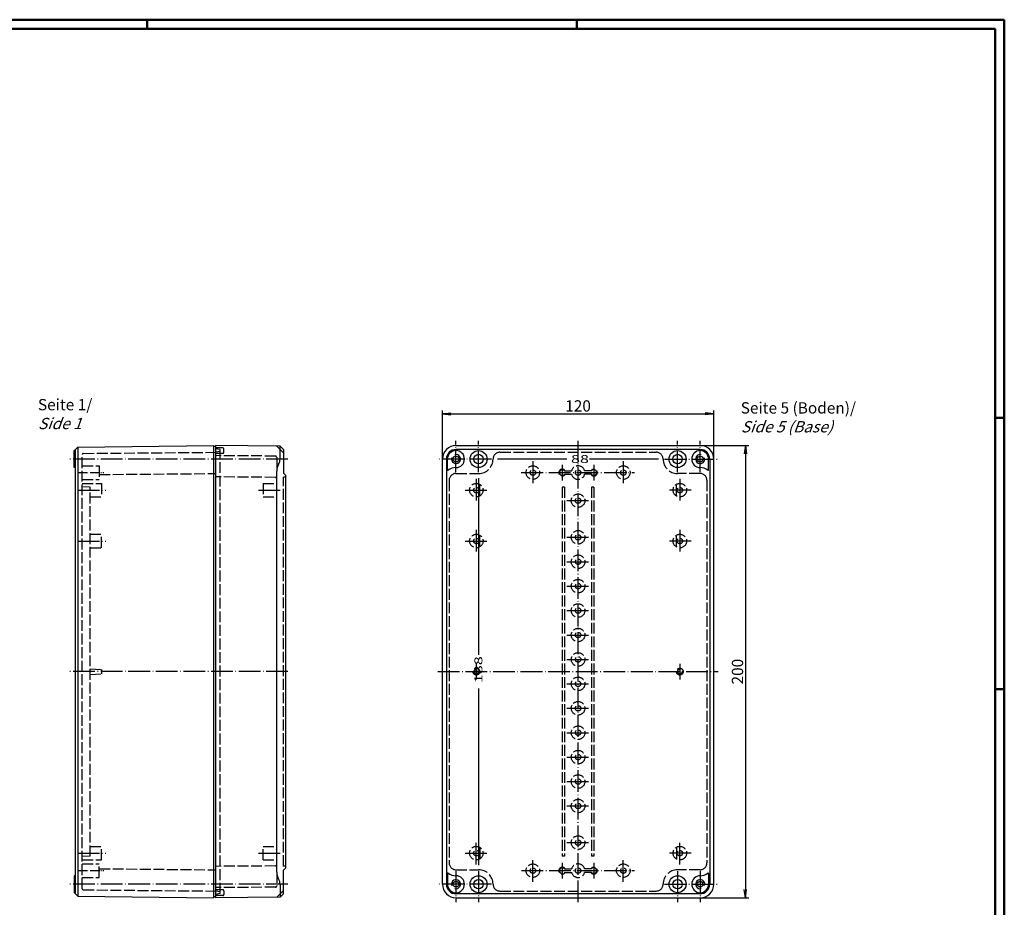
# Model space of a CAD drawing. Extents: x 1 to 840, y 1 to 593.
# Drawn here: x 405 to 840, y 201 to 593 of the extents above; entities that cross this region are included whole.
import ezdxf

# ---------------------------------------------------------------- set-up
doc = ezdxf.new("R2010")
doc.units = 0
doc.header["$LTSCALE"] = 0.4
doc.header["$MEASUREMENT"] = 0
doc.linetypes.add('ACAD_ISO02W100', pattern=[15, 12, -3])
doc.linetypes.add('ACAD_ISO04W100', pattern=[30.5, 24, -3, 0.5, -3])
doc.layers.get('0').update_dxf_attribs({"linetype": 'CONTINUOUS'})
doc.layers.add('1', color=7, linetype='CONTINUOUS')
doc.layers.add('2', color=7, linetype='CONTINUOUS')
doc.styles.get("Standard").update_dxf_attribs({"font": 'ISOCP.shx', "width": 1.2})
doc.dimstyles.new('PHOENIX', dxfattribs={"dimtxt": 3.5, "dimasz": 3.72, "dimexe": 1.5, "dimexo": 0, "dimgap": 2, "dimtad": 1, "dimdsep": 46, "dimtxsty": 'STANDARD', "dimblk1": '_OPEN15', "dimblk2": '_OPEN15', "dimsah": 1, "dimcen": 0, "dimclrd": 1, "dimclre": 1, "dimclrt": 5, "dimadec": 0, "dimazin": 0, "dimtfac": 0.666667, "dimtmove": 0, "dimatfit": 0, "dimldrblk": '_OPEN15', "dimfxl": 1, "dimtolj": 1, "dimarcsym": 0})

# ---------------------------------------------------------------- blocks, each defined once
blk = doc.blocks.new('_OPEN15', base_point=(1, 0))
at = {"color": 0, "linetype": 'ByBlock'}
for p, q in [((1, 0), (0, 0.13)), ((0, 0), (1, 0)), ((1, 0), (0, -0.13))]:
    blk.add_line(p, q, dxfattribs=at)
blk = doc.blocks.new('*D5')
at = {"layer": '2', "color": 1, "linetype": 'Continuous', "lineweight": -2}
for p, q in [((591.5, 398.73), (591.5, 420.23)), ((595.22, 418.73), (707.78, 418.73)), ((711.5, 398.73), (711.5, 420.23))]:
    blk.add_line(p, q, dxfattribs=at)
at = {"layer": '2', "color": 1, "linetype": 'Continuous', "lineweight": -2, "xscale": 3.72, "yscale": 3.72, "zscale": 3.72, "rotation": 180}
blk.add_blockref('_OPEN15', (591.5, 418.73), dxfattribs=at)
at = {"layer": '2', "color": 1, "linetype": 'Continuous', "lineweight": -2, "xscale": 3.72, "yscale": 3.72, "zscale": 3.72}
blk.add_blockref('_OPEN15', (711.5, 418.73), dxfattribs=at)
at = {"layer": '2', "color": 5, "linetype": 'Continuous', "insert": (651.5, 422.23), "char_height": 5, "attachment_point": 5}
blk.add_mtext('\\A1;120', dxfattribs=at)
blk = doc.blocks.new('*D6')
at = {"layer": '2', "color": 1, "linetype": 'Continuous', "lineweight": -2}
for p, q in [((705.5, 404.73), (727, 404.73)), ((725.5, 401.01), (725.5, 208.45)), ((705.5, 204.73), (727, 204.73))]:
    blk.add_line(p, q, dxfattribs=at)
at = {"layer": '2', "color": 1, "linetype": 'Continuous', "lineweight": -2, "xscale": 3.72, "yscale": 3.72, "zscale": 3.72}
for p, rotation in [((725.5, 404.73), 90), ((725.5, 204.73), 270)]:
    blk.add_blockref('_OPEN15', p, dxfattribs=dict(at, rotation=rotation))
at = {"layer": '2', "color": 5, "linetype": 'Continuous', "insert": (722, 304.73), "char_height": 5, "attachment_point": 5, "rotation": 90}
blk.add_mtext('\\A1;200', dxfattribs=at)

msp = doc.modelspace()

# ---------------------------------------------------------------- linework, layer by layer
at = {"color": 1, "linetype": 'Continuous', "lineweight": 50}
for p, q in [((1, 593), (840, 593)), ((461, 589), (461, 593)), ((651, 589), (651, 593)), ((840, 593), (840, 1)), ((836, 417), (840, 417)), ((836, 297), (840, 297))]:
    msp.add_line(p, q, dxfattribs=at)
at = {"color": 3, "linetype": 'Continuous', "lineweight": 50}
for p, q in [((20, 589), (836, 589)), ((836, 589), (836, 5))]:
    msp.add_line(p, q, dxfattribs=at)
at = {"color": 1, "linetype": 'ACAD_ISO04W100'}
for p, q in [((597.5038198, 392.9843749), (597.5038198, 406.7343749)), ((607.5038198, 392.9843749), (607.5038198, 406.7343749)), ((651.5038198, 202.7343749), (651.5038198, 406.7343749)), ((695.5038198, 392.9843749), (695.5038198, 406.7343749)), ((705.5038198, 392.9843749), (705.5038198, 406.7343749)), ((613.2538198, 398.7343749), (589.5038198, 398.7343749)), ((689.7538198, 398.7343749), (713.5038198, 398.7343749)), ((589.5038198, 304.7343749), (713.5038198, 304.7343749)), ((597.5038198, 216.4843749), (597.5038198, 202.7343749)), ((607.5038198, 216.4843749), (607.5038198, 202.7343749)), ((695.5038198, 216.4843749), (695.5038198, 202.7343749)), ((705.5038198, 216.4843749), (705.5038198, 202.7343749)), ((613.2538198, 210.7343749), (589.5038198, 210.7343749)), ((689.7538198, 210.7343749), (713.5038198, 210.7343749))]:
    msp.add_line(p, q, dxfattribs=at)
at = {"color": 7, "linetype": 'Continuous'}
for p, q in [((430.2086002, 403.9489319), (430.2086002, 205.5198179)), ((519.7086002, 398.7343749), (519.7086002, 404.4856591)), ((521.2086002, 402.9856591), (521.2086002, 392.4843749)), ((597.5038198, 404.7343749), (705.5038198, 404.7343749)), ((705.5038198, 402.9489319), (597.5038198, 402.9489319)), ((591.5038198, 210.7343749), (591.5038198, 398.7343749)), ((593.2892628, 398.7343749), (593.2892628, 210.7343749)), ((593.7538198, 393.9841061), (593.7538198, 398.7343749)), ((646.5038198, 398.7343749), (615.9038198, 398.7343749)), ((687.1038198, 398.7343749), (656.5038198, 398.7343749)), ((709.2538198, 393.9841061), (709.2538198, 398.7343749)), ((709.7183767, 398.7343749), (709.7183767, 210.7343749)), ((711.5038198, 210.7343749), (711.5038198, 398.7343749)), ((607.5038198, 390.3343749), (607.5038198, 312.2343749)), ((607.5038198, 297.2343749), (607.5038198, 219.1343749)), ((593.7538198, 215.4846437), (593.7538198, 210.7343749)), ((709.2538198, 215.4846437), (709.2538198, 210.7343749)), ((519.7086002, 210.7343749), (519.7086002, 204.9830906)), ((705.5038198, 206.5198179), (597.5038198, 206.5198179)), ((597.5038198, 204.7343749), (705.5038198, 204.7343749))]:
    msp.add_line(p, q, dxfattribs=at)
at = {"color": 5, "linetype": 'ACAD_ISO02W100'}
for p, q in [((518.2086002, 399.5493548), (518.2086002, 393.326048)), ((518.2086002, 216.1427018), (518.2086002, 209.919395))]:
    msp.add_line(p, q, dxfattribs=at)
at = {"color": 7, "linetype": 'Continuous'}
for centre, radius in [((607.5038198, 398.7343749), 3.75), ((607.5038198, 398.7343749), 2.1), ((695.5038198, 398.7343749), 3.75), ((695.5038198, 398.7343749), 2.1), ((597.5038198, 398.7343749), 1.3), ((705.5038198, 398.7343749), 1.3), ((607.5038198, 210.7343749), 3.75), ((695.5038198, 210.7343749), 3.75), ((597.5038198, 210.7343749), 1.3), ((607.5038198, 210.7343749), 2.1), ((695.5038198, 210.7343749), 2.1), ((705.5038198, 210.7343749), 1.3)]:
    msp.add_circle(centre, radius, dxfattribs=at)
for centre, radius, start, end in [((597.5038198, 398.7343749), 6, 90, 180), ((597.5038198, 398.7343749), 4.214557, 90, 180), ((597.5038198, 398.7343749), 3.75, 270, 180), ((705.5038198, 398.7343749), 3.75, 0, 270), ((705.5038198, 398.7343749), 6, 0, 90), ((705.5038198, 398.7343749), 4.214557, 0, 90), ((524.2086002, 393.326048), 6, 148.997280866, 180), ((515.2086002, 398.7343749), 4.5, 328.997280866, 0), ((593.9538198, 393.9841061), 0.2, 180, 307.361190931), ((597.5038198, 389.3343749), 5.65, 90, 127.361190931), ((705.5038198, 389.3343749), 5.65, 52.638809069, 90), ((709.0538198, 393.9841061), 0.2, 232.638809069, 0), ((524.2086002, 216.1427018), 6, 180, 211.002719134), ((593.9538198, 215.4846437), 0.2, 52.638809069, 180), ((597.5038198, 210.7343749), 3.75, 180, 90), ((597.5038198, 220.1343749), 5.65, 232.638809069, 270), ((705.5038198, 210.7343749), 3.75, 90, 0), ((705.5038198, 220.1343749), 5.65, 270, 307.361190931), ((709.0538198, 215.4846437), 0.2, 0, 127.361190931), ((515.2086002, 210.7343749), 4.5, 0, 31.002719134), ((597.5038198, 210.7343749), 6, 180, 270), ((597.5038198, 210.7343749), 4.214557, 180, 270), ((705.5038198, 210.7343749), 4.214557, 270, 0), ((705.5038198, 210.7343749), 6, 270, 0)]:
    msp.add_arc(centre, radius, start, end, dxfattribs=at)
at = {"color": 1, "linetype": 'Continuous'}
for centre, start, end in [((597.5038198, 398.7343749), 165.522487814, 104.477512186), ((705.5038198, 398.7343749), 75.522487814, 14.477512186), ((597.5038198, 210.7343749), 255.522487814, 194.477512186), ((705.5038198, 210.7343749), 345.522487814, 284.477512186)]:
    msp.add_arc(centre, 2, start, end, dxfattribs=at)
at = {"layer": '1', "color": 7, "linetype": 'Continuous'}
for p, q in [((428.7086002, 394.9843749), (428.7086002, 402.4843749)), ((429.2086002, 402.4843749), (428.7086002, 402.4843749)), ((429.2086002, 402.9489319), (430.2086002, 403.9489319)), ((429.2086002, 206.5198179), (429.2086002, 402.9489319)), ((430.2086002, 403.9489319), (490.2086002, 404.7343749)), ((490.2086002, 404.7343749), (490.2086002, 204.7343749)), ((491.2086002, 404.2343749), (490.2086002, 404.2343749)), ((519.7086002, 404.4856591), (491.2086002, 404.7343749)), ((491.2086002, 404.7343749), (491.2086002, 204.7343749)), ((494.4086002, 403.7343749), (491.2086002, 403.7343749)), ((494.9086002, 401.7343749), (494.9086002, 403.2343749)), ((521.2086002, 402.9856591), (519.7086002, 404.4856591)), ((429.2086002, 394.9843749), (428.7086002, 394.9843749)), ((518.2086002, 216.1427018), (518.2086002, 393.326048)), ((521.2086002, 392.4843749), (522.2086002, 391.4843749)), ((522.2086002, 217.9843749), (522.2086002, 391.4843749)), ((522.2086002, 217.9843749), (521.2086002, 216.9843749)), ((428.7086002, 214.4843749), (428.7086002, 206.9843749)), ((429.2086002, 214.4843749), (428.7086002, 214.4843749)), ((521.2086002, 206.4830906), (521.2086002, 216.9843749)), ((429.2086002, 206.9843749), (428.7086002, 206.9843749)), ((429.2086002, 206.5198179), (430.2086002, 205.5198179)), ((430.2086002, 205.5198179), (490.2086002, 204.7343749)), ((491.2086002, 205.2343749), (490.2086002, 205.2343749)), ((519.7086002, 204.9830906), (491.2086002, 204.7343749)), ((521.2086002, 206.4830906), (519.7086002, 204.9830906))]:
    msp.add_line(p, q, dxfattribs=at)
at = {"layer": '1', "color": 5, "linetype": 'ACAD_ISO02W100'}
for p, q in [((432.2086002, 208.7449157), (432.2086002, 400.7238341)), ((432.7042369, 401.223815), (491.2086002, 401.7343749)), ((493.2086002, 402.8843749), (491.2086002, 403.2343749)), ((493.2086002, 402.0843749), (491.2086002, 401.7343749)), ((494.4086002, 401.2343749), (491.2086002, 401.2343749)), ((493.2086002, 206.5843749), (493.2086002, 402.8843749)), ((521.2086002, 401.4987494), (518.2086002, 404.4987494)), ((616.9038198, 401.7343749), (686.1038198, 401.7343749)), ((517.7120908, 400.0493426), (491.2086002, 400.2343749)), ((517.7120908, 400.0493426), (491.2086002, 400.2343749)), ((432.2086002, 395.7343749), (439.7086002, 395.7343749)), ((439.7086002, 395.7343749), (439.7086002, 389.7343749)), ((439.7086002, 391.8849412), (491.2086002, 392.3343749)), ((597.5038198, 392.3343749), (607.5038198, 392.3343749)), ((645.5038198, 393.4843749), (648.5990823, 393.4843749)), ((645.5038198, 391.9843749), (648.5990823, 391.9843749)), ((657.5038198, 393.4843749), (654.4085573, 393.4843749)), ((657.5038198, 391.9843749), (654.4085573, 391.9843749)), ((705.5038198, 392.3343749), (695.5038198, 392.3343749)), ((432.2086002, 389.7343749), (439.7086002, 389.7343749)), ((432.2086002, 387.9843749), (440.7086002, 387.9843749)), ((440.7086002, 387.9843749), (440.7086002, 381.9843749)), ((517.7120908, 390.6493426), (491.2086002, 390.8343749)), ((512.2086002, 387.9843749), (518.2086002, 387.9843749)), ((512.2086002, 387.9843749), (512.2086002, 381.9843749)), ((521.2086002, 218.7343749), (521.2086002, 390.7343749)), ((522.2086002, 390.7343749), (521.2086002, 390.7343749)), ((594.5038198, 389.3343749), (594.5038198, 220.1343749)), ((608.0038198, 382.3862987), (608.0038198, 387.5824511)), ((695.0038198, 382.3862987), (695.0038198, 387.5824511)), ((708.5038198, 389.3343749), (708.5038198, 220.1343749)), ((435.7086002, 386.3343753), (432.2086002, 386.4343753)), ((435.7086002, 223.1343749), (435.7086002, 386.3343753)), ((645.5038198, 386.3343749), (644.5038198, 386.3343749)), ((644.5038198, 386.3343749), (644.5038198, 223.1343749)), ((645.5038198, 386.3343749), (645.5038198, 223.1343749)), ((658.5038198, 386.3343749), (657.5038198, 386.3343749)), ((657.5038198, 386.3343749), (657.5038198, 223.1343749)), ((658.5038198, 386.3343749), (658.5038198, 223.1343749)), ((435.7086002, 381.9843749), (440.7086002, 381.9843749)), ((512.2086002, 381.9843749), (518.2086002, 381.9843749)), ((435.7086002, 365.4843749), (440.7086002, 365.4843749)), ((440.7086002, 359.4843749), (440.7086002, 365.4843749)), ((608.0038198, 359.8862987), (608.0038198, 365.0824511)), ((695.0038198, 359.8862987), (695.0038198, 365.0824511)), ((435.7086002, 359.4843749), (440.7086002, 359.4843749)), ((435.7086002, 306.0284925), (440.7086002, 305.7343749)), ((440.7086002, 305.7343749), (440.7086002, 303.7343749)), ((435.7086002, 303.4402572), (440.7086002, 303.7343749)), ((435.7086002, 227.4843749), (440.7086002, 227.4843749)), ((440.7086002, 221.4843749), (440.7086002, 227.4843749)), ((512.2086002, 227.4843749), (518.2086002, 227.4843749)), ((512.2086002, 221.4843749), (512.2086002, 227.4843749)), ((608.0038198, 227.0824511), (608.0038198, 221.8862987)), ((695.0038198, 227.0824511), (695.0038198, 221.8862987)), ((435.7086002, 223.1343745), (432.2086002, 223.0343745)), ((645.5038198, 223.1343749), (644.5038198, 223.1343749)), ((658.5038198, 223.1343749), (657.5038198, 223.1343749)), ((432.2086002, 221.4843749), (440.7086002, 221.4843749)), ((432.2086002, 219.7343749), (439.7086002, 219.7343749)), ((439.7086002, 213.7343749), (439.7086002, 219.7343749)), ((517.7120908, 218.8194072), (491.2086002, 218.6343749)), ((512.2086002, 221.4843749), (518.2086002, 221.4843749)), ((522.2086002, 218.7343749), (521.2086002, 218.7343749)), ((432.2086002, 213.7343749), (439.7086002, 213.7343749)), ((439.7086002, 217.5838086), (491.2086002, 217.1343749)), ((597.5038198, 217.1343749), (607.5038198, 217.1343749)), ((645.5038198, 217.4843749), (648.5990823, 217.4843749)), ((645.5038198, 215.9843749), (648.5990823, 215.9843749)), ((657.5038198, 217.4843749), (654.4085573, 217.4843749)), ((657.5038198, 215.9843749), (654.4085573, 215.9843749)), ((705.5038198, 217.1343749), (695.5038198, 217.1343749)), ((517.7120908, 209.4194072), (491.2086002, 209.2343749)), ((432.7042369, 208.2449347), (491.2086002, 207.7343749)), ((494.4086002, 208.2343749), (491.2086002, 208.2343749)), ((493.2086002, 207.3843749), (491.2086002, 207.7343749)), ((493.2086002, 206.5843749), (491.2086002, 206.2343749)), ((494.4086002, 205.7343749), (491.2086002, 205.7343749)), ((494.9086002, 207.7343749), (494.9086002, 206.2343749)), ((521.2086002, 207.9700003), (518.2086002, 204.9700003)), ((616.9038198, 207.7343749), (686.1038198, 207.7343749))]:
    msp.add_line(p, q, dxfattribs=at)
at = {"layer": '1', "color": 1, "linetype": 'ACAD_ISO04W100'}
for p, q in [((523.2086002, 398.7343749), (426.7086002, 398.7343749)), ((631.5038198, 397.7343749), (631.5038198, 387.7343749)), ((671.5038198, 397.7343749), (671.5038198, 387.7343749)), ((626.4038198, 392.7343749), (676.5038198, 392.7343749)), ((644.5038198, 396.2343749), (644.5038198, 389.2343749)), ((658.5038198, 396.2343749), (658.5038198, 389.2343749)), ((606.5038198, 389.9843749), (606.5038198, 379.9843749)), ((696.5038198, 389.9843749), (696.5038198, 379.9843749)), ((430.2086002, 384.9843749), (442.7086002, 384.9843749)), ((510.2086002, 384.9843749), (520.2086002, 384.9843749)), ((601.5038198, 384.9843749), (611.5038198, 384.9843749)), ((701.5038198, 384.9843749), (691.5038198, 384.9843749)), ((646.5038198, 380.3343749), (656.5038198, 380.3343749)), ((606.5038198, 367.4843749), (606.5038198, 357.4843749)), ((696.5038198, 367.4843749), (696.5038198, 357.4843749)), ((430.2086002, 362.4843749), (442.7086002, 362.4843749)), ((601.5038198, 362.4843749), (611.5038198, 362.4843749)), ((646.5038198, 364.1343749), (656.5038198, 364.1343749)), ((701.5038198, 362.4843749), (691.5038198, 362.4843749)), ((646.5038198, 353.3343749), (656.5038198, 353.3343749)), ((646.5038198, 342.5343749), (656.5038198, 342.5343749)), ((646.5038198, 331.7343749), (656.5038198, 331.7343749)), ((646.5038198, 320.9343749), (656.5038198, 320.9343749)), ((646.5038198, 310.1343749), (656.5038198, 310.1343749)), ((606.5038198, 308.2343749), (606.5038198, 301.2343749)), ((696.5038198, 308.2343749), (696.5038198, 301.2343749)), ((523.2086002, 304.7343749), (426.7086002, 304.7343749)), ((646.5038198, 299.3343749), (656.5038198, 299.3343749)), ((646.5038198, 288.5343749), (656.5038198, 288.5343749)), ((646.5038198, 277.7343749), (656.5038198, 277.7343749)), ((646.5038198, 266.9343749), (656.5038198, 266.9343749)), ((646.5038198, 256.1343749), (656.5038198, 256.1343749)), ((646.5038198, 245.3343749), (656.5038198, 245.3343749)), ((606.5038198, 219.4843749), (606.5038198, 229.4843749)), ((646.5038198, 229.1343749), (656.5038198, 229.1343749)), ((696.5038198, 219.4843749), (696.5038198, 229.4843749)), ((430.2086002, 224.4843749), (442.7086002, 224.4843749)), ((510.2086002, 224.4843749), (520.2086002, 224.4843749)), ((601.5038198, 224.4843749), (611.5038198, 224.4843749)), ((701.5038198, 224.4843749), (691.5038198, 224.4843749)), ((631.5038198, 211.7343749), (631.5038198, 221.7343749)), ((644.5038198, 220.2343749), (644.5038198, 213.2343749)), ((658.5038198, 220.2343749), (658.5038198, 213.2343749)), ((671.5038198, 211.7343749), (671.5038198, 221.7343749)), ((626.5038198, 216.7343749), (676.5038198, 216.7343749)), ((523.2086002, 210.7343749), (426.7086002, 210.7343749))]:
    msp.add_line(p, q, dxfattribs=at)
at = {"layer": '1', "color": 1, "linetype": 'ACAD_ISO04W100', "ltscale": 0.452756}
for p, q in [((430.2086002, 392.7343749), (441.7086002, 392.7343749)), ((430.2086002, 216.7343749), (441.7086002, 216.7343749))]:
    msp.add_line(p, q, dxfattribs=at)
at = {"layer": '1', "color": 5, "linetype": 'ACAD_ISO02W100'}
for centre, radius in [((631.5038198, 392.7343749), 3), ((631.5038198, 392.7343749), 1.2), ((651.5038198, 392.7343749), 1.2), ((671.5038198, 392.7343749), 3), ((671.5038198, 392.7343749), 1.2), ((606.5038198, 384.9843749), 3), ((696.5038198, 384.9843749), 3), ((606.5038198, 384.9843749), 1.2), ((651.5038198, 380.3343749), 3), ((696.5038198, 384.9843749), 1.2), ((651.5038198, 380.3343749), 1.2), ((651.5038198, 364.1343749), 3), ((606.5038198, 362.4843749), 3), ((606.5038198, 362.4843749), 1.2), ((651.5038198, 364.1343749), 1.2), ((696.5038198, 362.4843749), 3), ((696.5038198, 362.4843749), 1.2), ((651.5038198, 353.3343749), 3), ((651.5038198, 353.3343749), 1.2), ((651.5038198, 342.5343749), 3), ((651.5038198, 342.5343749), 1.2), ((651.5038198, 331.7343749), 3), ((651.5038198, 331.7343749), 1.2), ((651.5038198, 320.9343749), 3), ((651.5038198, 320.9343749), 1.2), ((651.5038198, 310.1343745), 3), ((651.5038198, 310.1343745), 1.2), ((606.5038198, 304.7343749), 1.5), ((606.5038198, 304.7343749), 1), ((696.5038198, 304.7343749), 1.5), ((696.5038198, 304.7343749), 1), ((651.5038198, 299.3343753), 3), ((651.5038198, 299.3343753), 1.2), ((651.5038198, 288.5343749), 3), ((651.5038198, 288.5343749), 1.2), ((651.5038198, 277.7343749), 3), ((651.5038198, 277.7343749), 1.2), ((651.5038198, 266.9343749), 3), ((651.5038198, 266.9343749), 1.2), ((651.5038198, 256.1343749), 3), ((651.5038198, 256.1343749), 1.2), ((651.5038198, 245.3343749), 3), ((651.5038198, 245.3343749), 1.2), ((651.5038198, 229.1343749), 3), ((606.5038198, 224.4843749), 3), ((651.5038198, 229.1343749), 1.2), ((696.5038198, 224.4843749), 3), ((606.5038198, 224.4843749), 1.2), ((696.5038198, 224.4843749), 1.2), ((631.5038198, 216.7343749), 3), ((631.5038198, 216.7343749), 1.2), ((651.5038198, 216.7343749), 1.2), ((671.5038198, 216.7343749), 3), ((671.5038198, 216.7343749), 1.2)]:
    msp.add_circle(centre, radius, dxfattribs=at)
for centre, radius, start, end in [((432.7086002, 400.7238341), 0.5, 90.5, 180), ((616.9038198, 398.7343749), 3, 90, 180), ((686.1038198, 398.7343749), 3, 0, 90), ((517.7086002, 399.5493548), 0.5, 0, 89.6), ((607.5038198, 398.7343749), 6.4, 270, 0), ((695.5038198, 398.7343749), 6.4, 180, 270), ((597.5038198, 389.3343749), 3, 90, 180), ((644.5038198, 392.7343749), 1.5, 30, 330), ((644.5038198, 392.7343749), 1.25, 36.869897646, 323.130102354), ((651.5038198, 392.7343749), 3, 14.477512186, 165.522487814), ((651.5038198, 392.7343749), 3, 194.477512186, 345.522487814), ((658.5038198, 392.7343749), 1.5, 210, 150), ((658.5038198, 392.7343749), 1.25, 216.869897646, 143.130102354), ((705.5038198, 389.3343749), 3, 0, 90), ((517.7086002, 390.1493548), 0.5, 0, 89.6), ((517.7086002, 219.319395), 0.5, 270.4, 0), ((597.5038198, 220.1343749), 3, 180, 270), ((644.5038198, 216.7343749), 1.5, 30, 330), ((644.5038198, 216.7343749), 1.25, 36.869897646, 323.130102354), ((651.5038198, 216.7343749), 3, 14.477512186, 165.522487814), ((658.5038198, 216.7343749), 1.5, 210, 150), ((658.5038198, 216.7343749), 1.25, 216.869897646, 143.130102354), ((705.5038198, 220.1343749), 3, 270, 0), ((607.5038198, 210.7343749), 6.4, 0, 90), ((651.5038198, 216.7343749), 3, 194.477512186, 345.522487814), ((695.5038198, 210.7343749), 6.4, 90, 180), ((517.7086002, 209.919395), 0.5, 270.4, 0), ((616.9038198, 210.7343749), 3, 180, 270), ((686.1038198, 210.7343749), 3, 270, 0), ((494.4086002, 207.7343749), 0.5, 0, 90), ((494.4086002, 206.2343749), 0.5, 270, 0)]:
    msp.add_arc(centre, radius, start, end, dxfattribs=at)
at = {"layer": '1', "color": 7, "linetype": 'Continuous'}
for centre, start, end in [((494.4086002, 403.2343749), 0, 90), ((494.4086002, 401.7343749), 270, 0), ((432.7086002, 208.7449157), 180, 269.5)]:
    msp.add_arc(centre, 0.5, start, end, dxfattribs=at)

# ---------------------------------------------------------------- texts
at = {"color": 7, "linetype": 'Continuous', "width": 1.5}
msp.add_text('88', height=3.5, dxfattribs=at).set_placement((648.3608396, 397.0087235))
msp.add_text('188', height=3.5, rotation=90, dxfattribs=at).set_placement((609.1814124, 299.6278103))
at = {"color": 5, "linetype": 'Continuous', "lineweight": 35, "char_height": 5, "attachment_point": 7}
for s, insert in [('Seite 1/\\P{\\Q20;Side 1}', (412.6267886, 411.9515145)), ('Seite 5 (Boden)/\\P{\\Q20;Side 5 (Base)}', (723.4375235, 410.5155652))]:
    msp.add_mtext(s, dxfattribs=dict(at, insert=insert))

# ---------------------------------------------------------------- dimensions: what is measured, and where the dimension line sits
at = {"layer": '2', "color": 7, "linetype": 'Continuous'}
dim = msp.add_linear_dim(base=(711.5038198, 418.7343749), p1=(591.5038198, 398.7343749), p2=(711.5038198, 398.7343749), dimstyle='PHOENIX', override={"dimtxt": 5, "dimgap": 1, "dimdec": 6, "dimtdec": 6}, dxfattribs=at)
dim.commit()
dim.dimension.update_dxf_attribs({"geometry": '*D5', "text_midpoint": (651.5038198, 422.234867)})
dim = msp.add_linear_dim(base=(725.5038198, 204.7343749), p1=(705.5038198, 404.7343749), p2=(705.5038198, 204.7343749), angle=90, dimstyle='PHOENIX', override={"dimtxt": 5, "dimgap": 1, "dimdec": 6, "dimtdec": 6}, dxfattribs=at)
dim.commit()
dim.dimension.update_dxf_attribs({"geometry": '*D6', "text_midpoint": (722.0033276, 304.7343749)})

doc.saveas('drawing.dxf')
